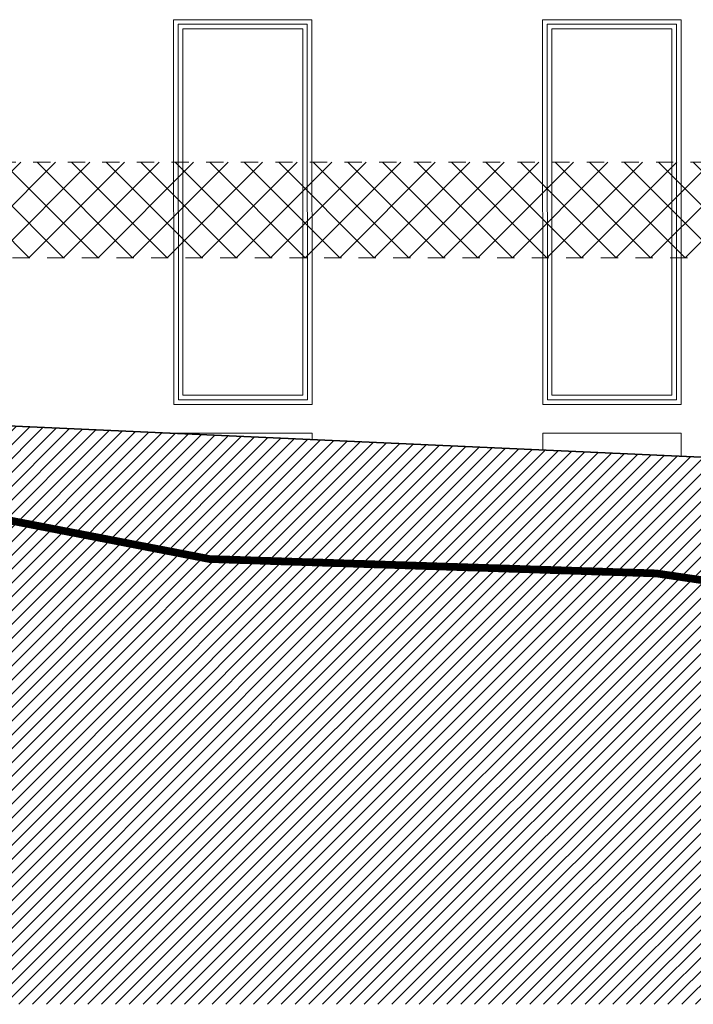
# Model space of a CAD drawing. Units: metres. Extents: x 2830 to 2872.4, y -324.6 to -294.9.
# Drawn here: x 2838.8 to 2843.2, y -306 to -299.6 of the extents above; entities that cross this region are included whole.
import ezdxf

# ---------------------------------------------------------------- set-up
doc = ezdxf.new("R2010")
doc.units = ezdxf.units.M
doc.linetypes.add('CYPE_RAYA', pattern=[0.225, 0.1125, -0.1125])
doc.linetypes.add('JIS_02_1.0', pattern=[2, 1, -1])
for name, color, linetype, lineweight, true_color in [('000_Muro medianero', 7, 'CYPE_RAYA', 13, 0x0066cc), ('000_Perfil terreno natural', 7, 'JIS_02_1.0', 13, 0xcc0000), ('14_Sombreados1', 7, 'Continuous', 0, 0x8c8c8c)]:
    doc.layers.add(name, color=color, linetype=linetype, lineweight=lineweight, true_color=true_color)
for name, color, linetype, lineweight in [('00_SECCION0', 2, 'Continuous', 35), ('01_PROYECCION1', 190, 'Continuous', 9), ('01_PROYECCION3', 197, 'Continuous', 5)]:
    doc.layers.add(name, color=color, linetype=linetype, lineweight=lineweight)

msp = doc.modelspace()

# ---------------------------------------------------------------- hatches: boundary and pattern name
at = {"layer": '000_Muro medianero'}
h = msp.add_hatch(dxfattribs=at)
h.set_pattern_fill('ANSI37', color=256, scale=0.05)
h.set_pattern_definition([(45, (-95.06924, -245.62703), (-0.1122532015, 0.1122532015), []), (135, (-95.06924, -245.62703), (-0.1122532015, -0.1122532015), [])])
h.paths.add_polyline_path([(2837.6611, -300.5713), (2843.9821, -300.5713), (2843.9821, -301.1925), (2837.6611, -301.1925)])
at = {"layer": '14_Sombreados1'}
h = msp.add_hatch(dxfattribs=at)
h.set_pattern_fill('ANSI31', color=256, scale=0.02)
h.set_pattern_definition([(45, (1020.821546, -149.021386), (-0.0449012806, 0.0449012806), [])])
h.paths.add_polyline_path([(2851.5323, -302.5193), (2843.9821, -302.5193), (2835.6338, -302.1443), (2831.6611, -302.1443), (2831.6611, -299.9443), (2831.4611, -299.9443), (2831.4611, -302.1443), (2830.9611, -302.1443), (2830.9611, -306.0443), (2871.8438, -306.0442), (2871.8438, -305.639), (2868.6166, -304.7693), (2865.4323, -304.7693), (2865.4323, -303.6443), (2854.3321, -303.6443)])

# ---------------------------------------------------------------- linework, layer by layer
at = {"layer": '000_Muro medianero'}
for points in [[(2843.9821, -301.1925), (2843.9821, -300.5713), (2837.6611, -300.5713)], [(2837.6611, -301.1925), (2843.9821, -301.1925), (2843.9821, -303.3925)]]:
    msp.add_lwpolyline(points, dxfattribs=at)
at = {"layer": '000_Perfil terreno natural', "ltscale": 0.1, "const_width": 0.05}
msp.add_lwpolyline([(2838.3507, -302.8188), (2840.0661, -303.1499), (2842.9708, -303.2434), (2844.9101, -303.5293), (2845.8725, -303.4578), (2846.8047, -303.4177), (2847.0707, -303.4794), (2847.34, -303.7743), (2847.4474, -304.0467), (2847.8027, -304.3233), (2848.2407, -304.022), (2848.2902, -303.6711), (2848.7242, -303.4265), (2852.2602, -303.6006), (2852.5266, -303.9021), (2853.2064, -304.1461), (2854.159, -304.443), (2854.676, -304.3658), (2855.079, -304.2844)], dxfattribs=at)
at = {"layer": '00_SECCION0'}
msp.add_lwpolyline([(2831.6611, -302.1443), (2835.6338, -302.1443), (2843.9821, -302.5193), (2851.5323, -302.5193), (2854.3321, -303.6443), (2865.4323, -303.6443), (2865.4323, -304.7693), (2868.6166, -304.7693), (2871.8438, -305.639)], dxfattribs=at)
at = {"layer": '01_PROYECCION1'}
for points in [[(2839.8331, -299.6443), (2840.7323, -299.6443), (2840.733, -302.1453), (2839.8339, -302.1453)], [(2842.2323, -299.6443), (2843.1323, -299.6443), (2843.133, -302.1451), (2842.233, -302.1451)]]:
    msp.add_lwpolyline(points, close=True, dxfattribs=at)
at = {"layer": '01_PROYECCION3'}
for points in [[(2839.8631, -299.6743), (2840.7023, -299.6743), (2840.703, -302.1153), (2839.8639, -302.1153)], [(2839.8931, -299.7043), (2840.6723, -299.7043), (2840.673, -302.0853), (2839.8939, -302.0853)], [(2842.2623, -299.6743), (2843.1023, -299.6743), (2843.103, -302.1151), (2842.263, -302.1151)], [(2842.2923, -299.7043), (2843.0723, -299.7043), (2843.073, -302.0851), (2842.293, -302.0851)]]:
    msp.add_lwpolyline(points, close=True, dxfattribs=at)
for points in [[(2840.7331, -302.3733), (2840.7331, -302.3318), (2839.8339, -302.3318), (2839.8339, -302.3329)], [(2842.233, -302.4408), (2842.233, -302.3318), (2843.1331, -302.3318), (2843.1331, -302.4811)]]:
    msp.add_lwpolyline(points, dxfattribs=at)

doc.saveas('drawing.dxf')
